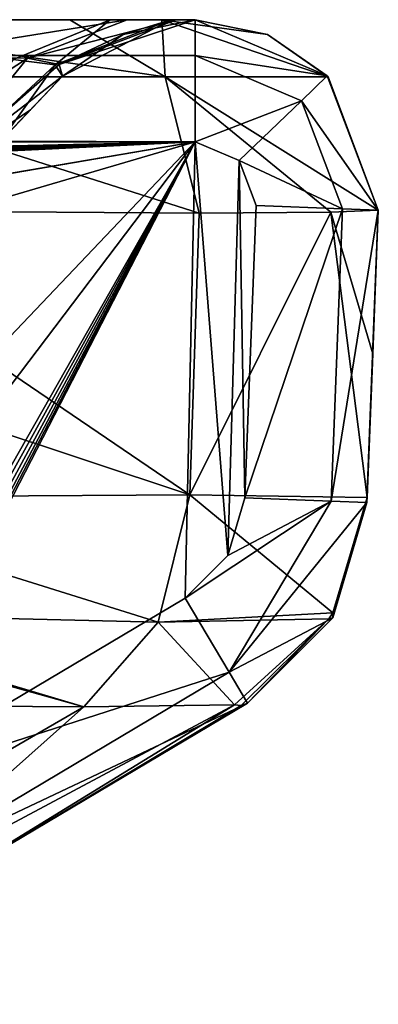
# Model space of a CAD drawing. Units: millimetres. Extents: x -270 to 270, y -860 to 10.
# Drawn here: x 261 to 270, y -24 to 0 of the extents above; entities that cross this region are included whole.
import ezdxf

# ---------------------------------------------------------------- set-up
doc = ezdxf.new("R2010")
doc.units = ezdxf.units.MM
doc.header["$LTSCALE"] = 81.481481
for name, color, linetype in [('100', 7, 'CONTINUOUS'), ('101', 7, 'CONTINUOUS'), ('102', 7, 'CONTINUOUS'), ('103', 7, 'CONTINUOUS'), ('104', 7, 'CONTINUOUS'), ('110', 7, 'CONTINUOUS'), ('111', 7, 'CONTINUOUS'), ('112', 7, 'CONTINUOUS'), ('133', 7, 'CONTINUOUS'), ('134', 7, 'CONTINUOUS'), ('135', 7, 'CONTINUOUS'), ('136', 7, 'CONTINUOUS'), ('137', 7, 'CONTINUOUS'), ('202', 7, 'CONTINUOUS'), ('90', 7, 'CONTINUOUS'), ('91', 7, 'CONTINUOUS'), ('92', 7, 'CONTINUOUS'), ('93', 7, 'CONTINUOUS'), ('97', 7, 'CONTINUOUS'), ('98', 7, 'CONTINUOUS'), ('99', 7, 'CONTINUOUS')]:
    doc.layers.add(name, color=color, linetype=linetype)

msp = doc.modelspace()

# ---------------------------------------------------------------- linework, layer by layer
at = {"layer": '100', "linetype": 'CONTINUOUS'}
for points in [[(255.084, -4.675, 461.496), (254.947, -8.202, 461.359), (265.367, -11.667, 456.806), (255.084, -4.675, 461.496)], [(265.599, -4.747, 457.11), (255.084, -4.675, 461.496), (265.367, -11.667, 456.806), (265.599, -4.747, 457.11)], [(269.722, -11.728, 446.234), (268.833, -4.728, 452.293), (265.367, -11.667, 456.806), (269.722, -11.728, 446.234)], [(268.833, -4.728, 452.293), (265.599, -4.747, 457.11), (265.367, -11.667, 456.806), (268.833, -4.728, 452.293)], [(269.859, -8.202, 446.371), (269.997, -4.675, 446.507), (268.833, -4.728, 452.293), (269.859, -8.202, 446.371)], [(269.722, -11.728, 446.234), (269.859, -8.202, 446.371), (268.833, -4.728, 452.293), (269.722, -11.728, 446.234)], [(254.947, -8.202, 461.359), (254.81, -11.728, 461.223), (265.367, -11.667, 456.806), (254.947, -8.202, 461.359)]]:
    msp.add_3dface(points, dxfattribs=at)
at = {"layer": '101', "linetype": 'CONTINUOUS'}
for points in [[(255.061, 0, 456.999), (255.078, -1.406, 460.267), (264.763, -1.406, 456.213), (255.061, 0, 456.999)], [(262.424, 0, 453.931), (255.061, 0, 456.999), (264.763, -1.406, 456.213), (262.424, 0, 453.931)], [(264.687, 0, 450.558), (262.424, 0, 453.931), (264.763, -1.406, 456.213), (264.687, 0, 450.558)], [(265.5, 0, 446.507), (264.687, 0, 450.558), (267.279, -0.367, 446.507), (265.5, 0, 446.507)], [(264.687, 0, 450.558), (264.763, -1.406, 456.213), (268.768, -1.406, 446.507), (264.687, 0, 450.558)], [(264.687, 0, 450.558), (268.768, -1.406, 446.507), (267.279, -0.367, 446.507), (264.687, 0, 450.558)], [(255.078, -1.406, 460.267), (255.084, -4.675, 461.496), (265.599, -4.747, 457.11), (255.078, -1.406, 460.267)], [(255.078, -1.406, 460.267), (265.599, -4.747, 457.11), (264.763, -1.406, 456.213), (255.078, -1.406, 460.267)], [(268.833, -4.728, 452.293), (269.997, -4.675, 446.507), (264.763, -1.406, 456.213), (268.833, -4.728, 452.293)], [(264.763, -1.406, 456.213), (269.997, -4.675, 446.507), (268.768, -1.406, 446.507), (264.763, -1.406, 456.213)], [(265.599, -4.747, 457.11), (268.833, -4.728, 452.293), (264.763, -1.406, 456.213), (265.599, -4.747, 457.11)]]:
    msp.add_3dface(points, dxfattribs=at)
at = {"layer": '102', "linetype": 'CONTINUOUS'}
for points in [[(259.553, 0, 454.924), (263.829, 0, 450.336), (258.123, -0.92, 452.602), (259.553, 0, 454.924)], [(263.829, 0, 450.336), (261.391, -0.942, 449.052), (258.123, -0.92, 452.602), (263.829, 0, 450.336)], [(263.829, 0, 450.336), (265.036, 0, 447.08), (261.391, -0.942, 449.052), (263.829, 0, 450.336)], [(265.036, 0, 447.08), (262.167, -1.102, 446.396), (261.391, -0.942, 449.052), (265.036, 0, 447.08)], [(265.036, 0, 447.08), (265.5, 0, 442.933), (262.167, -1.102, 446.396), (265.036, 0, 447.08)], [(262.167, -1.102, 446.396), (265.5, 0, 442.933), (263.733, -0.361, 442.933), (262.167, -1.102, 446.396)], [(262.25, -1.388, 442.933), (262.167, -1.102, 446.396), (263.733, -0.361, 442.933), (262.25, -1.388, 442.933)]]:
    msp.add_3dface(points, dxfattribs=at)
at = {"layer": '103', "linetype": 'CONTINUOUS'}
for points in [[(265.5, 0, 442.933), (265.5, 0, 21.841), (263.733, -0.361, 21.841), (265.5, 0, 442.933)], [(263.733, -0.361, 442.933), (265.5, 0, 442.933), (263.733, -0.361, 21.841), (263.733, -0.361, 442.933)], [(265.5, 0, 442.933), (265.5, 0, 446.507), (267.279, -0.367, 446.507), (265.5, 0, 442.933)], [(265.5, 0, 21.841), (265.5, 0, 442.933), (267.279, -0.367, 446.507), (265.5, 0, 21.841)], [(265.5, 0, 3), (265.5, 0, 21.841), (267.279, -0.367, 446.507), (265.5, 0, 3)], [(265.5, 0, 3), (267.279, -0.367, 446.507), (268.743, -1.38, 3), (265.5, 0, 3)], [(262.25, -1.388, 21.841), (262.25, -1.388, 442.933), (263.733, -0.361, 442.933), (262.25, -1.388, 21.841)], [(262.25, -1.388, 21.841), (263.733, -0.361, 442.933), (263.733, -0.361, 21.841), (262.25, -1.388, 21.841)], [(267.279, -0.367, 446.507), (268.768, -1.406, 446.507), (268.743, -1.38, 3), (267.279, -0.367, 446.507)], [(269.997, -4.675, 446.507), (269.997, -4.675, 3), (268.743, -1.38, 3), (269.997, -4.675, 446.507)], [(268.768, -1.406, 446.507), (269.997, -4.675, 446.507), (268.743, -1.38, 3), (268.768, -1.406, 446.507)]]:
    msp.add_3dface(points, dxfattribs=at)
at = {"layer": '104', "linetype": 'CONTINUOUS'}
for points in [[(263.416, 0, 13.93), (258.607, 0, 9.512), (261.038, -0.979, 15.413), (263.416, 0, 13.93)], [(263.416, 0, 13.93), (261.038, -0.979, 15.413), (262.062, -1.105, 18.132), (263.416, 0, 13.93)], [(264.903, 0, 17.328), (263.416, 0, 13.93), (262.062, -1.105, 18.132), (264.903, 0, 17.328)], [(262.25, -1.388, 21.841), (264.903, 0, 17.328), (262.062, -1.105, 18.132), (262.25, -1.388, 21.841)], [(264.903, 0, 17.328), (262.25, -1.388, 21.841), (263.733, -0.361, 21.841), (264.903, 0, 17.328)], [(265.5, 0, 21.841), (264.903, 0, 17.328), (263.733, -0.361, 21.841), (265.5, 0, 21.841)]]:
    msp.add_3dface(points, dxfattribs=at)
at = {"layer": '110', "linetype": 'CONTINUOUS'}
for points in [[(269.717, -11.851, 3), (269.717, -11.851, 443.28), (268.878, -14.686, 443.28), (269.717, -11.851, 3)], [(269.717, -11.851, 3), (268.878, -14.686, 443.28), (268.878, -14.686, 3), (269.717, -11.851, 3)], [(266.788, -16.776, 443.28), (266.788, -16.776, 3), (268.878, -14.686, 3), (266.788, -16.776, 443.28)], [(268.878, -14.686, 443.28), (266.788, -16.776, 443.28), (268.878, -14.686, 3), (268.878, -14.686, 443.28)]]:
    msp.add_3dface(points, dxfattribs=at)
at = {"layer": '111', "linetype": 'CONTINUOUS'}
for points in [[(269.719, -11.821, 444.744), (269.722, -11.728, 446.234), (268.877, -14.563, 446.47), (269.719, -11.821, 444.744)], [(269.717, -11.851, 443.28), (269.719, -11.821, 444.744), (268.877, -14.563, 446.47), (269.717, -11.851, 443.28)], [(268.878, -14.686, 443.28), (269.717, -11.851, 443.28), (268.877, -14.563, 446.47), (268.878, -14.686, 443.28)], [(266.464, -16.817, 446.663), (266.628, -16.833, 444.959), (268.785, -14.712, 446.483), (266.464, -16.817, 446.663)], [(266.628, -16.833, 444.959), (266.788, -16.776, 443.28), (268.785, -14.712, 446.483), (266.628, -16.833, 444.959)], [(266.788, -16.776, 443.28), (268.878, -14.686, 443.28), (268.785, -14.712, 446.483), (266.788, -16.776, 443.28)], [(268.785, -14.712, 446.483), (268.878, -14.686, 443.28), (268.877, -14.563, 446.47), (268.785, -14.712, 446.483)]]:
    msp.add_3dface(points, dxfattribs=at)
at = {"layer": '112', "linetype": 'CONTINUOUS'}
for points in [[(265.367, -11.667, 456.806), (254.81, -11.728, 461.223), (264.594, -14.792, 456.045), (265.367, -11.667, 456.806)], [(254.81, -11.728, 461.223), (255.041, -14.563, 460.377), (264.594, -14.792, 456.045), (254.81, -11.728, 461.223)], [(268.877, -14.563, 446.47), (265.367, -11.667, 456.806), (264.594, -14.792, 456.045), (268.877, -14.563, 446.47)], [(269.722, -11.728, 446.234), (265.367, -11.667, 456.806), (268.877, -14.563, 446.47), (269.722, -11.728, 446.234)], [(255.054, -14.712, 460.284), (262.77, -16.867, 454.225), (255.041, -14.563, 460.377), (255.054, -14.712, 460.284)], [(255.041, -14.563, 460.377), (262.77, -16.867, 454.225), (264.594, -14.792, 456.045), (255.041, -14.563, 460.377)], [(255.222, -16.817, 457.962), (262.77, -16.867, 454.225), (255.054, -14.712, 460.284), (255.222, -16.817, 457.962)], [(268.785, -14.712, 446.483), (268.877, -14.563, 446.47), (264.594, -14.792, 456.045), (268.785, -14.712, 446.483)], [(266.464, -16.817, 446.663), (268.785, -14.712, 446.483), (264.594, -14.792, 456.045), (266.464, -16.817, 446.663)], [(262.77, -16.867, 454.225), (266.464, -16.817, 446.663), (264.594, -14.792, 456.045), (262.77, -16.867, 454.225)]]:
    msp.add_3dface(points, dxfattribs=at)
at = {"layer": '133', "linetype": 'CONTINUOUS'}
for points in [[(-265.5, 0, 3), (265.5, 0, 3), (265.5, -0.879, 0.879), (-265.5, 0, 3)], [(-265.5, -0.879, 0.879), (-265.5, 0, 3), (265.5, -0.879, 0.879), (-265.5, -0.879, 0.879)], [(-265.5, -3), (-265.5, -0.879, 0.879), (265.5, -3), (-265.5, -3)], [(265.5, -3), (-265.5, -0.879, 0.879), (265.5, -0.879, 0.879), (265.5, -3)]]:
    msp.add_3dface(points, dxfattribs=at)
at = {"layer": '134', "linetype": 'CONTINUOUS'}
for points in [[(265.5, 0, 3), (268.743, -1.38, 3), (265.5, -0.879, 0.879), (265.5, 0, 3)], [(265.5, -0.879, 0.879), (268.743, -1.38, 3), (268.11, -1.99, 0.879), (265.5, -0.879, 0.879)], [(265.5, -3), (265.5, -0.879, 0.879), (268.11, -1.99, 0.879), (265.5, -3)], [(268.743, -1.38, 3), (269.997, -4.675, 3), (268.11, -1.99, 0.879), (268.743, -1.38, 3)], [(266.581, -3.46), (265.5, -3), (268.11, -1.99, 0.879), (266.581, -3.46)], [(269.119, -4.641, 0.879), (266.581, -3.46), (268.11, -1.99, 0.879), (269.119, -4.641, 0.879)], [(269.997, -4.675, 3), (269.119, -4.641, 0.879), (268.11, -1.99, 0.879), (269.997, -4.675, 3)], [(266.999, -4.558), (266.581, -3.46), (269.119, -4.641, 0.879), (266.999, -4.558)]]:
    msp.add_3dface(points, dxfattribs=at)
at = {"layer": '135', "linetype": 'CONTINUOUS'}
for points in [[(266.999, -4.558), (269.119, -4.641, 0.879), (266.72, -11.735), (266.999, -4.558)], [(266.72, -11.735), (269.119, -4.641, 0.879), (268.839, -11.817, 0.879), (266.72, -11.735)], [(269.119, -4.641, 0.879), (269.997, -4.675, 3), (268.839, -11.817, 0.879), (269.119, -4.641, 0.879)], [(269.997, -4.675, 3), (269.717, -11.851, 3), (268.839, -11.817, 0.879), (269.997, -4.675, 3)]]:
    msp.add_3dface(points, dxfattribs=at)
at = {"layer": '136', "linetype": 'CONTINUOUS'}
for points in [[(265.255, -14.197), (268.839, -11.817, 0.879), (266.339, -16.02, 0.879), (265.255, -14.197)], [(268.839, -11.817, 0.879), (265.255, -14.197), (266.3, -13.152), (268.839, -11.817, 0.879)], [(266.72, -11.735), (268.839, -11.817, 0.879), (266.3, -13.152), (266.72, -11.735)], [(268.839, -11.817, 0.879), (269.717, -11.851, 3), (266.339, -16.02, 0.879), (268.839, -11.817, 0.879)], [(269.717, -11.851, 3), (268.878, -14.686, 3), (266.339, -16.02, 0.879), (269.717, -11.851, 3)], [(268.878, -14.686, 3), (266.788, -16.776, 3), (266.339, -16.02, 0.879), (268.878, -14.686, 3)]]:
    msp.add_3dface(points, dxfattribs=at)
at = {"layer": '137', "linetype": 'CONTINUOUS'}
for points in [[(265.255, -14.197), (266.339, -16.02, 0.879), (257.294, -18.93), (265.255, -14.197)], [(257.294, -18.93), (266.339, -16.02, 0.879), (258.378, -20.753, 0.879), (257.294, -18.93)], [(266.339, -16.02, 0.879), (266.788, -16.776, 3), (258.378, -20.753, 0.879), (266.339, -16.02, 0.879)], [(266.788, -16.776, 3), (258.827, -21.509, 3), (258.378, -20.753, 0.879), (266.788, -16.776, 3)]]:
    msp.add_3dface(points, dxfattribs=at)
at = {"layer": '202', "linetype": 'CONTINUOUS'}
for points in [[(-265.255, -14.197), (-265.5, -3), (265.5, -3), (-265.255, -14.197)], [(-252.172, -17.012), (-265.255, -14.197), (265.5, -3), (-252.172, -17.012)], [(-217.737, -17.036), (-252.172, -17.012), (265.5, -3), (-217.737, -17.036)], [(-183.415, -17.06), (-217.737, -17.036), (265.5, -3), (-183.415, -17.06)], [(-183.415, -17.06), (265.5, -3), (-178.635, -17.81), (-183.415, -17.06)], [(265.5, -3), (-175.112, -19.646), (-178.635, -17.81), (265.5, -3)], [(265.5, -3), (-173.092, -21.887), (-175.112, -19.646), (265.5, -3)], [(265.5, -3), (-172.276, -24.171), (-173.092, -21.887), (265.5, -3)], [(265.5, -3), (178.635, -17.81), (-172.276, -24.171), (265.5, -3)], [(265.5, -3), (183.415, -17.06), (178.635, -17.81), (265.5, -3)], [(217.737, -17.036), (183.415, -17.06), (265.5, -3), (217.737, -17.036)], [(252.172, -17.012), (217.737, -17.036), (265.5, -3), (252.172, -17.012)], [(254.521, -17.49), (252.172, -17.012), (265.5, -3), (254.521, -17.49)], [(256.495, -18.847), (254.521, -17.49), (265.5, -3), (256.495, -18.847)], [(256.495, -18.847), (265.5, -3), (256.659, -18.96), (256.495, -18.847)], [(256.659, -18.96), (265.5, -3), (256.854, -19), (256.659, -18.96)], [(256.854, -19), (265.5, -3), (257.038, -19), (256.854, -19)], [(257.038, -19), (265.5, -3), (257.171, -18.982), (257.038, -19)], [(265.5, -3), (257.294, -18.93), (257.171, -18.982), (265.5, -3)], [(265.5, -3), (265.255, -14.197), (257.294, -18.93), (265.5, -3)], [(265.255, -14.197), (265.5, -3), (266.3, -13.152), (265.255, -14.197)], [(265.5, -3), (266.581, -3.46), (266.3, -13.152), (265.5, -3)], [(266.581, -3.46), (266.72, -11.735), (266.3, -13.152), (266.581, -3.46)], [(266.581, -3.46), (266.999, -4.558), (266.72, -11.735), (266.581, -3.46)]]:
    msp.add_3dface(points, dxfattribs=at)
at = {"layer": '90', "linetype": 'CONTINUOUS'}
for points in [[(266.788, -16.776, 443.28), (262.695, -19.209, 439.208), (258.827, -21.509, 3), (266.788, -16.776, 443.28)], [(266.788, -16.776, 443.28), (258.827, -21.509, 3), (266.788, -16.776, 3), (266.788, -16.776, 443.28)], [(258.827, -21.509, 435.358), (258.827, -21.509, 3), (262.695, -19.209, 439.208), (258.827, -21.509, 435.358)]]:
    msp.add_3dface(points, dxfattribs=at)
at = {"layer": '91', "linetype": 'CONTINUOUS'}
for points in [[(269.717, -11.851, 443.28), (269.717, -11.851, 3), (269.997, -4.675, 446.507), (269.717, -11.851, 443.28)], [(269.997, -4.675, 446.507), (269.717, -11.851, 3), (269.997, -4.675, 3), (269.997, -4.675, 446.507)], [(269.719, -11.821, 444.744), (269.717, -11.851, 443.28), (269.997, -4.675, 446.507), (269.719, -11.821, 444.744)], [(269.997, -4.675, 446.507), (269.859, -8.202, 446.371), (269.719, -11.821, 444.744), (269.997, -4.675, 446.507)], [(269.722, -11.728, 446.234), (269.719, -11.821, 444.744), (269.859, -8.202, 446.371), (269.722, -11.728, 446.234)]]:
    msp.add_3dface(points, dxfattribs=at)
at = {"layer": '92', "linetype": 'CONTINUOUS'}
for points in [[(-265.5, 0, 3), (250.504, 0, 7.702), (265.5, 0, 3), (-265.5, 0, 3)], [(265.5, 0, 3), (250.504, 0, 7.702), (255.061, 0, 8.208), (265.5, 0, 3)], [(256.103, 0, 456.409), (255.061, 0, 456.999), (262.424, 0, 453.931), (256.103, 0, 456.409)], [(258.607, 0, 9.512), (265.5, 0, 3), (255.061, 0, 8.208), (258.607, 0, 9.512)], [(259.553, 0, 454.924), (256.103, 0, 456.409), (262.424, 0, 453.931), (259.553, 0, 454.924)], [(263.416, 0, 13.93), (265.5, 0, 3), (258.607, 0, 9.512), (263.416, 0, 13.93)], [(263.829, 0, 450.336), (259.553, 0, 454.924), (262.424, 0, 453.931), (263.829, 0, 450.336)], [(264.687, 0, 450.558), (263.829, 0, 450.336), (262.424, 0, 453.931), (264.687, 0, 450.558)], [(264.903, 0, 17.328), (265.5, 0, 3), (263.416, 0, 13.93), (264.903, 0, 17.328)], [(265.036, 0, 447.08), (263.829, 0, 450.336), (264.687, 0, 450.558), (265.036, 0, 447.08)], [(265.5, 0, 446.507), (265.036, 0, 447.08), (264.687, 0, 450.558), (265.5, 0, 446.507)], [(265.5, 0, 21.841), (265.5, 0, 3), (264.903, 0, 17.328), (265.5, 0, 21.841)], [(265.5, 0, 442.933), (265.036, 0, 447.08), (265.5, 0, 446.507), (265.5, 0, 442.933)]]:
    msp.add_3dface(points, dxfattribs=at)
at = {"layer": '93', "linetype": 'CONTINUOUS'}
for points in [[(260.31, -3.414, 269.312), (260.319, -3.404, 292.571), (262.25, -1.388, 21.841), (260.31, -3.414, 269.312)], [(260.311, -3.413, 246.919), (260.31, -3.414, 269.312), (262.25, -1.388, 21.841), (260.311, -3.413, 246.919)], [(260.32, -3.403, 224.353), (260.311, -3.413, 246.919), (262.25, -1.388, 21.841), (260.32, -3.403, 224.353)], [(260.319, -3.404, 292.571), (260.341, -3.381, 315.925), (262.25, -1.388, 21.841), (260.319, -3.404, 292.571)], [(260.339, -3.383, 200.025), (260.32, -3.403, 224.353), (262.25, -1.388, 21.841), (260.339, -3.383, 200.025)], [(260.377, -3.344, 168.226), (260.339, -3.383, 200.025), (262.25, -1.388, 21.841), (260.377, -3.344, 168.226)], [(260.341, -3.381, 315.925), (260.379, -3.342, 339.333), (262.25, -1.388, 21.841), (260.341, -3.381, 315.925)], [(260.443, -3.275, 128.645), (260.377, -3.344, 168.226), (262.25, -1.388, 21.841), (260.443, -3.275, 128.645)], [(260.379, -3.342, 339.333), (260.446, -3.272, 367.706), (262.25, -1.388, 21.841), (260.379, -3.342, 339.333)], [(260.547, -3.166, 80.685), (260.443, -3.275, 128.645), (262.25, -1.388, 21.841), (260.547, -3.166, 80.685)], [(260.446, -3.272, 367.706), (260.557, -3.156, 402.544), (262.25, -1.388, 21.841), (260.446, -3.272, 367.706)], [(260.708, -2.998, 23.192), (260.547, -3.166, 80.685), (262.25, -1.388, 21.841), (260.708, -2.998, 23.192)], [(260.557, -3.156, 402.544), (260.705, -3.001, 441.396), (262.25, -1.388, 21.841), (260.557, -3.156, 402.544)], [(262.25, -1.388, 21.841), (260.705, -3.001, 441.396), (261.458, -2.215, 442.145), (262.25, -1.388, 21.841)], [(262.25, -1.388, 442.933), (262.25, -1.388, 21.841), (261.458, -2.215, 442.145), (262.25, -1.388, 442.933)]]:
    msp.add_3dface(points, dxfattribs=at)
at = {"layer": '97', "linetype": 'CONTINUOUS'}
for points in [[(261.038, -0.979, 15.413), (259.222, -3.748, 19.417), (262.062, -1.105, 18.132), (261.038, -0.979, 15.413)], [(259.222, -3.748, 19.417), (260.708, -2.998, 23.192), (262.062, -1.105, 18.132), (259.222, -3.748, 19.417)], [(260.708, -2.998, 23.192), (262.25, -1.388, 21.841), (262.062, -1.105, 18.132), (260.708, -2.998, 23.192)]]:
    msp.add_3dface(points, dxfattribs=at)
at = {"layer": '98', "linetype": 'CONTINUOUS'}
for points in [[(261.391, -0.942, 449.052), (256.55, -4.114, 448.421), (258.123, -0.92, 452.602), (261.391, -0.942, 449.052)], [(259.008, -3.876, 445.338), (256.55, -4.114, 448.421), (261.391, -0.942, 449.052), (259.008, -3.876, 445.338)], [(262.167, -1.102, 446.396), (259.008, -3.876, 445.338), (261.391, -0.942, 449.052), (262.167, -1.102, 446.396)], [(262.25, -1.388, 442.933), (259.008, -3.876, 445.338), (262.167, -1.102, 446.396), (262.25, -1.388, 442.933)], [(262.25, -1.388, 442.933), (261.458, -2.215, 442.145), (259.008, -3.876, 445.338), (262.25, -1.388, 442.933)], [(261.458, -2.215, 442.145), (260.705, -3.001, 441.396), (259.008, -3.876, 445.338), (261.458, -2.215, 442.145)]]:
    msp.add_3dface(points, dxfattribs=at)
at = {"layer": '99', "linetype": 'CONTINUOUS'}
for points in [[(262.77, -16.867, 454.225), (255.222, -16.817, 457.962), (254.373, -21.725, 446.314), (262.77, -16.867, 454.225)], [(257.365, -21.681, 441.978), (262.77, -16.867, 454.225), (254.373, -21.725, 446.314), (257.365, -21.681, 441.978)], [(258.827, -21.509, 435.358), (266.464, -16.817, 446.663), (257.365, -21.681, 441.978), (258.827, -21.509, 435.358)], [(266.464, -16.817, 446.663), (262.77, -16.867, 454.225), (257.365, -21.681, 441.978), (266.464, -16.817, 446.663)], [(266.464, -16.817, 446.663), (258.827, -21.509, 435.358), (266.628, -16.833, 444.959), (266.464, -16.817, 446.663)], [(258.827, -21.509, 435.358), (262.695, -19.209, 439.208), (266.628, -16.833, 444.959), (258.827, -21.509, 435.358)], [(262.695, -19.209, 439.208), (266.788, -16.776, 443.28), (266.628, -16.833, 444.959), (262.695, -19.209, 439.208)]]:
    msp.add_3dface(points, dxfattribs=at)

doc.saveas('drawing.dxf')
